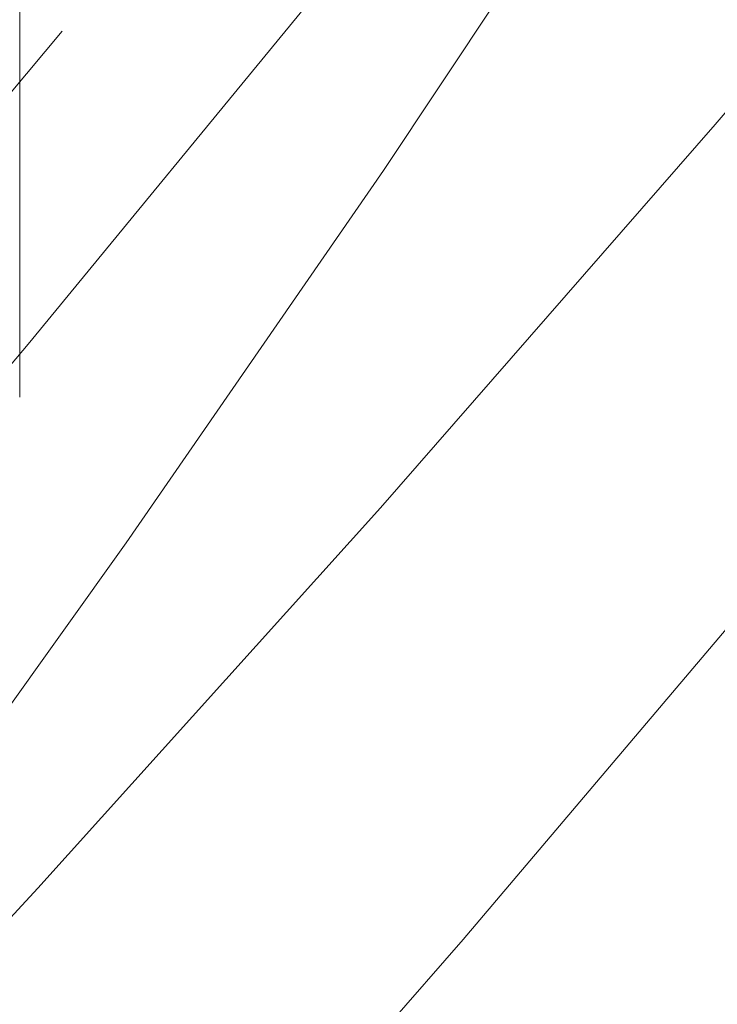
# Model space of a CAD drawing. Units: millimetres. Extents: x 0 to 2940, y 0 to 2079.
# Drawn here: x 2743 to 2747, y 1440 to 1445 of the extents above; entities that cross this region are included whole.
import ezdxf

# ---------------------------------------------------------------- set-up
doc = ezdxf.new("R2010")
doc.units = ezdxf.units.MM
doc.header["$LTSCALE"] = 7
doc.linetypes.add('DASHED', pattern=[0.2068, 0.1655, -0.0413])
doc.layers.add('Skrytá (ISO)', color=1, linetype='DASHED', lineweight=18)
doc.layers.add('Viditelná (ISO)', color=7, linetype='Continuous', lineweight=35)

msp = doc.modelspace()

# ---------------------------------------------------------------- linework, layer by layer
at = {"layer": 'Skrytá (ISO)', "ltscale": 12.87251949310303}
msp.add_line((2743.421839219785, 1051.540410641412), (2743.421839219785, 1462.340252920674), dxfattribs=at)
at = {"layer": 'Skrytá (ISO)', "ltscale": 12.94288063049316, "flags": 128}
msp.add_lwpolyline([(2190.397344306705, 1515.92283848716), (2190.41853458505, 1513.936262069987), (2190.482111884048, 1511.949682731401), (2190.588026965313, 1509.963344713072), (2190.736267700425, 1507.977486478571), (2190.926809590974, 1505.992346146377), (2191.159603398573, 1504.008178178226), (2191.434660568189, 1502.025218304531), (2191.751920658037, 1500.043710438525), (2192.111359169707, 1498.063892698685), (2192.512962808189, 1496.086017158684), (2192.956708241664, 1494.11030492021), (2193.442545065154, 1492.137027461789), (2193.97046231683, 1490.166402823514), (2194.540434331691, 1488.198682733964), (2195.15242540793, 1486.23410157649), (2195.806421083947, 1484.272921628176), (2196.502386824523, 1482.315360255583), (2197.240284594669, 1480.361679062264), (2198.020102265968, 1478.412109698413), (2198.841815340007, 1476.466893689196), (2199.705386948389, 1474.526279028065), (2200.610792592706, 1472.590500426809), (2201.558007774548, 1470.659806223975), (2202.546995625516, 1468.734434192945), (2203.5777428506, 1466.814636407393), (2204.650213747992, 1464.90064725067), (2205.764395022682, 1462.992711983071), (2206.920287268277, 1461.091198956718), (2208.117823043448, 1459.196573419709), (2209.356784244285, 1457.309129266783), (2210.636944248706, 1455.429177220268), (2211.958078767806, 1453.557014409047), (2213.319978567895, 1451.6929622765), (2214.72241936007, 1449.83731454482), (2216.165175688838, 1447.990371732923), (2217.648033302102, 1446.15244490823), (2219.170772929365, 1444.323841575583), (2220.733175300127, 1442.504862426444), (2222.335014958895, 1440.695807979729), (2223.976077653573, 1438.896992709549), (2225.656132910265, 1437.10871357224), (2227.374972661868, 1435.33127840108), (2229.132365267897, 1433.564994355816), (2230.928097642845, 1431.81015889377), (2232.761944331221, 1430.067079347236), (2234.63370846932, 1428.336070691309), (2236.543130991455, 1426.617415426144), (2238.490020052327, 1424.911445716176), (2240.474148270537, 1423.2184466806), (2242.49529830149, 1421.538737817287), (2244.553242763789, 1419.872607652124), (2246.647744998541, 1418.220359782277), (2248.778641752237, 1416.582323794914), (2250.945595128129, 1414.958791850842), (2253.148228545635, 1413.350131745748), (2255.386118332633, 1411.756585458523), (2257.658881778784, 1410.178399549264), (2259.966082082663, 1408.61578323526), (2262.307355848226, 1407.069002384), (2264.68231418014, 1405.538293162968), (2267.090545776273, 1404.023891082769), (2269.53164242699, 1402.52602322356), (2272.005258504301, 1401.044961942004), (2274.510940984977, 1399.580909157682), (2277.048322607357, 1398.134122539354), (2279.616994002119, 1396.704836586957), (2282.216588680724, 1395.293301751608), (2284.846696790649, 1393.89975278591), (2287.50688529945, 1392.524403749725), (2290.196810995148, 1391.167529143066), (2292.916063445377, 1389.829353801673), (2295.66425530105, 1388.510126711247), (2298.440951693554, 1387.210062891787), (2301.245790773095, 1385.929417182179), (2304.078379778716, 1384.668437991313), (2306.938312047032, 1383.42735159081), (2309.825174729662, 1382.206390893122), (2312.738604430564, 1381.005811545672), (2315.678210708155, 1379.825857337857), (2318.643518891728, 1378.666738102067), (2321.634004071304, 1377.52865712732), (2324.649190057547, 1376.411756006298), (2327.688546570037, 1375.316173055765), (2330.751591234437, 1374.242053102544), (2333.837819269625, 1373.189543723272), (2336.946725894469, 1372.158782274517), (2340.077828734638, 1371.149923803171), (2343.230626101503, 1370.163104048731), (2346.404584622143, 1369.198452724965), (2349.599247421521, 1368.256140952015), (2352.81410662601, 1367.336307703521), (2356.048644325181, 1366.439074607895), (2359.302368867206, 1365.56460156324), (2362.574795951851, 1364.713028216729), (2365.865405335499, 1363.884503416976), (2369.173718902907, 1363.07917039039), (2372.499217577052, 1362.297157562103), (2375.84140970611, 1361.538631643599), (2379.199799786445, 1360.803721733545), (2382.573879944432, 1360.09257021227), (2385.963170898236, 1359.405333916282), (2389.367142367435, 1358.742137535588), (2392.785320088599, 1358.103144875969), (2396.217191169699, 1357.488484535104), (2399.662265125502, 1356.898306207687), (2403.119993120603, 1356.332744286151), (2406.589767617386, 1355.79185304431), (2410.07107035338, 1355.275685887521), (2413.563330900934, 1354.784281091433), (2417.066014775775, 1354.317671136939), (2420.578568938646, 1353.875905020738), (2424.100457738681, 1353.459025427137), (2427.631111914824, 1353.067063835061), (2431.169995816208, 1352.700059522125), (2434.716573791969, 1352.358065392703), (2438.270275414458, 1352.041119722444), (2441.830566199401, 1351.749258398929), (2445.396899292536, 1351.482516964649), (2448.96871546961, 1351.240947650446), (2452.545480246351, 1351.024582937213), (2456.126657971893, 1350.833465509257), (2459.711678218587, 1350.667643862292), (2463.299994132171, 1350.527150132119), (2466.89105885838, 1350.412026674606), (2470.484337912944, 1350.322309377336), (2474.079283275007, 1350.258054206279), (2477.675338053499, 1350.219272545316), (2481.271964264375, 1350.206047925714), (2484.868606183156, 1350.218381527943), (2488.464703418998, 1350.256335786257), (2492.059745061016, 1350.319943855081), (2495.65309112799, 1350.409231786057), (2499.244202931794, 1350.524136444276), (2502.832494637527, 1350.664603567833), (2506.417452297042, 1350.830560491939), (2509.998524852223, 1351.021950549971), (2513.575163578137, 1351.23870007517), (2517.146852193453, 1351.48076362295), (2520.713030769841, 1351.748050164668), (2524.273159452583, 1352.040520395584), (2527.826689516746, 1352.358093835561), (2531.373105847591, 1352.700708023222), (2534.911834980206, 1353.068302228378), (2538.442361799852, 1353.460817396342), (2541.964137581596, 1353.878173046977), (2545.476611267323, 1354.320315920347), (2548.979244168906, 1354.787189694923), (2552.4715111348, 1355.278714564099), (2555.952849903491, 1355.794833532814), (2559.422721786852, 1356.335483466159), (2562.880612836736, 1356.900595106034), (2566.325949588232, 1357.490104315561), (2569.75820455661, 1358.103955101648), (2573.176829016938, 1358.742070390846), (2576.58128428109, 1359.404393861628), (2579.971044030927, 1360.090859317486), (2583.345540403239, 1360.801402785763), (2586.704202266296, 1361.535932909378), (2590.046512634688, 1362.294271204326), (2593.371988133198, 1363.076264018744), (2596.6801577566, 1363.881747825792), (2599.970521324582, 1364.710544634123), (2603.242607831914, 1365.562501136966), (2606.495940671673, 1366.437440016505), (2609.730030866941, 1367.335207456656), (2612.944401810795, 1368.255629546295), (2616.138583664597, 1369.198532555168), (2619.312068313153, 1370.163765547914), (2622.464403889516, 1371.151155303593), (2625.595095815071, 1372.160527401767), (2628.703660714602, 1373.191731597261), (2631.789628749474, 1374.244587346444), (2634.852491804492, 1375.318950527332), (2637.891811549287, 1376.414617620532), (2640.907078702076, 1377.531458114162), (2643.897824590814, 1378.669277854489), (2646.863556271143, 1379.827931443388), (2649.803797136139, 1381.007248376423), (2652.718067778026, 1382.20706317708), (2655.605891589878, 1383.427198527545), (2658.466789163918, 1384.667492357995), (2661.300264754944, 1385.927790671471), (2664.105836154328, 1387.207922799318), (2666.883011815562, 1388.507651298514), (2669.63137768059, 1389.826730707442), (2672.350569638973, 1391.164905070242), (2675.040232915585, 1392.521905894557), (2677.699999198715, 1393.897481359726), (2680.329497375805, 1395.291374452943), (2682.928356334296, 1396.703334974784), (2685.496253041161, 1398.133079146576), (2688.03279094365, 1399.580362445723), (2690.537624369395, 1401.044925589281), (2693.010380805412, 1402.526507265028), (2695.450689314197, 1404.024857385131), (2697.858203178531, 1405.53970578052), (2700.232550744287, 1407.070798499846), (2702.573385480241, 1408.617868899295), (2704.880310478068, 1410.180679042977), (2707.153004630324, 1411.758942973033), (2709.391072084472, 1413.352420019917), (2711.594163667083, 1414.960845262178), (2713.761911066447, 1416.583966879157), (2715.893965109134, 1418.221509729335), (2717.989929942606, 1419.873239956545), (2720.049486735111, 1421.538873053609), (2722.072232631988, 1423.218167294034), (2724.057826862356, 1424.910856299356), (2726.005907648961, 1426.616660300201), (2727.91607353499, 1428.335184204779), (2729.788147594099, 1430.066097241892), (2731.621972505893, 1431.809081138522), (2733.41734427087, 1433.56385550031), (2735.174127507761, 1435.330087332216), (2736.892112615365, 1437.107489262283), (2738.571120334158, 1438.895761146206), (2740.211018083721, 1440.694578587777), (2741.811623803681, 1442.503639657233), (2743.372755433663, 1444.322642424817), (2744.894230913294, 1446.151288367457), (2746.375887320477, 1447.989259047916), (2747.817548196539, 1449.836259514032), (2749.219056221083, 1451.691971492786), (2750.580211362047, 1453.556102765173), (2751.900874270723, 1455.428335567488), (2753.18083254506, 1457.308377335632), (2754.41994683635, 1459.1959103059), (2755.61802948252, 1461.090632384312), (2756.774916394883, 1462.992242150422), (2757.890419911367, 1464.900430696872), (2758.964382711576, 1466.814886564022), (2759.996622735135, 1468.735311228801), (2760.986975893359, 1470.661396457386), (2761.935254524174, 1472.592843562484), (2762.841367592237, 1474.529315703975), (2763.705462129256, 1476.470479403673), (2764.527544661951, 1478.416102847167), (2765.307611680238, 1480.365936874815), (2766.045651739149, 1482.31975938296), (2766.741617450341, 1484.277347249321), (2767.395534478815, 1486.238462372075), (2768.007379009616, 1488.202882302471), (2768.577116024389, 1490.170380856631), (2769.10474761475, 1492.140715852512), (2769.590262335729, 1494.113661779768), (2770.033625168974, 1496.088995861211), (2770.434849409497, 1498.066472836545), (2770.793887668955, 1500.045883210245), (2771.110740872369, 1502.026988190303), (2771.385398741364, 1504.009555469648), (2771.617849830976, 1505.993356131245), (2771.808071492836, 1507.978157522933), (2771.956028708593, 1509.96374027421), (2772.061745976656, 1511.949866266599), (2772.125188278672, 1513.936316129601), (2772.146334132865, 1515.922843600952)], dxfattribs=at)
at = {"layer": 'Skrytá (ISO)', "ltscale": 12.9371452331543, "flags": 128}
for points in [[(2198.509851447057, 1498.135726344208), (2198.603198287139, 1496.23394890797), (2198.736562716945, 1494.332478073762), (2198.909932935358, 1492.431552309826), (2199.123273539024, 1490.53139986434), (2199.376560925709, 1488.632255798859), (2199.66975969206, 1486.734331328115), (2200.002810832489, 1484.837888767175), (2200.375726148113, 1482.943132517392), (2200.788458434462, 1481.050318080458), (2201.240972288185, 1479.159656671101), (2201.733255908161, 1477.271386757569), (2202.265238487688, 1475.385750214792), (2202.836931827881, 1473.502954850814), (2203.448276923154, 1471.623256167325), (2204.099261972387, 1469.746872192434), (2204.789839771112, 1467.874048207764), (2205.519986717093, 1466.004988614667), (2206.289667406978, 1464.139955728213), (2207.098881840765, 1462.279164169821), (2207.947547410632, 1460.422845594357), (2208.835675917697, 1458.571238470066), (2209.763214256931, 1456.724567638435), (2210.730127024981, 1454.883061347642), (2211.73639652017, 1453.04696147262), (2212.781999140263, 1451.216496261545), (2213.866887680791, 1449.391893962595), (2214.991044440076, 1447.573386230636), (2216.154439915324, 1445.761252414183), (2217.357038703184, 1443.955962636345), (2218.598651985773, 1442.157843939288), (2219.879067342975, 1440.367172264836), (2221.19804285188, 1438.584226961506), (2222.55537199293, 1436.809297597878), (2223.950836445449, 1435.042660115779), (2225.384223789321, 1433.28461430386), (2226.855309803313, 1431.535422477189), (2228.363876166748, 1429.795381017727), (2229.90971636007, 1428.064765867299), (2231.492594360926, 1426.3438631878), (2233.112309550317, 1424.632965954501), (2234.76863180645, 1422.932339889159), (2236.46134870921, 1421.242277967048), (2238.190230136804, 1419.563056129992), (2239.95507842051, 1417.894969056608), (2241.755660488259, 1416.238294392067), (2243.591769820492, 1414.593314891572), (2245.463176295415, 1412.960309903638), (2247.36967929403, 1411.339572403537), (2249.311033943147, 1409.731373223062), (2251.287036673488, 1408.13600022745), (2253.297478015216, 1406.553741281938), (2255.342133747096, 1404.984879141732), (2257.420788498734, 1403.429691452002), (2259.533218048894, 1401.888467781329), (2261.679103767401, 1400.361501104986), (2263.858062117936, 1398.849104838381), (2266.069706613896, 1397.351488492898), (2268.313621265886, 1395.868854766546), (2270.589466791778, 1394.401433610846), (2272.896853754689, 1392.949446460598), (2275.235393086525, 1391.513094097544), (2277.604743108054, 1390.092621483933), (2280.004491540778, 1388.688222361905), (2282.434273034083, 1387.300121293492), (2284.893722375648, 1385.928549574262), (2287.38245047433, 1384.573707999266), (2289.900069183995, 1383.23581725809), (2292.446211932427, 1381.91509580468), (2295.020515097692, 1380.611767203014), (2297.62258776777, 1379.326050332875), (2300.25204345606, 1378.058147892269), (2302.908514852776, 1376.808288981046), (2305.591637598414, 1375.576697589022), (2308.301020780953, 1374.3635857826), (2311.036280864073, 1373.16916136982), (2313.797072665085, 1371.993664522273), (2316.582980194592, 1370.837294531276), (2319.393646468788, 1369.700274534973), (2322.228673199955, 1368.582814044751), (2325.087703404286, 1367.48513960544), (2327.970338794063, 1366.407474355185), (2330.876054219552, 1365.349975001688), (2333.804389437169, 1364.312781219208), (2336.754869451931, 1363.296013945211), (2339.727016318574, 1362.299799227198), (2342.720363892956, 1361.324269926047), (2345.734463732608, 1360.369558902639), (2348.768808389474, 1359.435785391094), (2351.822955321643, 1358.523072032225), (2354.896420683297, 1357.6315550936), (2357.988738330289, 1356.76136062272), (2361.099436217916, 1355.912618073773), (2364.228054102594, 1355.08546030764), (2367.374102237942, 1354.279996338375), (2370.537132181492, 1353.496369246925), (2373.716660087423, 1352.73470508079), (2376.91221981159, 1351.995119667404), (2380.12334520985, 1351.277759494401), (2383.349564237498, 1350.582750609283), (2386.590393048714, 1349.910198619416), (2389.845371399912, 1349.260256825813), (2393.114044948065, 1348.63303424253), (2396.395923946794, 1348.028677357202), (2399.690542251954, 1347.447295183883), (2402.997421918282, 1346.889020583453), (2406.31612040387, 1346.353986416791), (2409.646112558985, 1345.842315324708), (2412.986879134453, 1345.354102694502), (2416.337889079983, 1344.889365559619), (2419.698623146402, 1344.448148207019), (2423.068573885653, 1344.030474483526), (2426.44723384968, 1343.636378456032), (2429.834071988193, 1343.265890784741), (2433.228604455369, 1342.919055756611), (2436.630288399801, 1342.595876778332), (2440.038663577902, 1342.296411763621), (2443.453151734912, 1342.020677745924), (2446.873292627243, 1341.768712198821), (2450.298567005724, 1341.540538969138), (2453.728432018944, 1341.336192123765), (2457.162403821083, 1341.155719356354), (2460.599974964085, 1340.999124073591), (2464.040614397658, 1340.866460782506), (2467.483814673747, 1340.757746516543), (2470.929068344296, 1340.673018749284), (2474.375879762365, 1340.612304734243), (2477.823706076547, 1340.575648758379), (2481.272051639902, 1340.563061041761), (2484.720420805492, 1340.574589278036), (2488.168270721909, 1340.61025731403), (2491.615093941096, 1340.670102623323), (2495.060406617233, 1340.754145646051), (2498.503677700027, 1340.862434075863), (2501.944328934718, 1340.994950879313), (2505.381852873249, 1341.151644956062), (2508.815730266448, 1341.332444765638), (2512.245453666258, 1341.537288987634), (2515.670539226856, 1341.766112894956), (2519.090479500189, 1342.018838133752), (2522.504755237082, 1342.295406790305), (2525.912882591714, 1342.595743917453), (2529.31435411603, 1342.919798414858), (2532.708674163089, 1343.267488521979), (2536.095323483721, 1343.638752918409), (2539.473794629866, 1344.033530283744), (2542.843627357941, 1344.451742264132), (2546.204278816538, 1344.893334352544), (2549.555253358715, 1345.35823160182), (2552.896067138653, 1345.846372691552), (2556.226200907179, 1346.357689487958), (2559.545141315677, 1346.892110450563), (2562.852422220004, 1347.449574258962), (2566.147512569866, 1348.030009372681), (2569.429916718328, 1348.633351064626), (2572.69913311789, 1349.259538014391), (2575.954648419938, 1349.908498681502), (2579.19598467921, 1350.580164932175), (2582.422628547091, 1351.274468632627), (2585.634066674967, 1351.991351869141), (2588.829773913104, 1352.730722661107), (2592.009242813447, 1353.492427707513), (2595.172048535763, 1354.276310300654), (2598.317724935906, 1355.082206919448), (2601.445853074204, 1355.909957449503), (2604.555972707071, 1356.759401776426), (2607.647647193155, 1357.630369565756), (2610.720433990547, 1358.522714329859), (2613.773890557338, 1359.436262327583), (2616.807586152736, 1360.370850037848), (2619.821054632598, 1361.326330973017), (2622.81385935557, 1362.302531391941), (2625.785581381982, 1363.299291180228), (2628.735754567685, 1364.316450223484), (2631.663930470216, 1365.353855220694), (2634.569687199617, 1366.411334134056), (2637.452573363142, 1367.48872514583), (2640.312140518323, 1368.585871548313), (2643.147954974088, 1369.702614930458), (2645.959585989648, 1370.838774737736), (2648.746555619737, 1371.994218109269), (2651.508436073845, 1373.16877300725), (2654.244799561459, 1374.362267393876), (2656.95520354067, 1375.574544561443), (2659.63919514359, 1376.805441840542), (2662.296325927751, 1378.054809336846), (2664.926148925825, 1379.322453720745), (2667.528200943947, 1380.608158667472), (2670.102164089511, 1381.911665694485), (2672.647722682624, 1383.232717596748), (2675.164513101348, 1384.571090810283), (2677.652266870259, 1385.926500876539), (2680.110597133971, 1387.298738071215), (2682.539188281737, 1388.687545229195), (2684.937724426218, 1390.092668432369), (2687.305889357391, 1391.513856983008), (2689.643320490529, 1392.9508776959), (2691.949725010402, 1394.403462720104), (2694.224740770213, 1395.871392750004), (2696.468074217163, 1397.354392695446), (2698.679363204456, 1398.852236437433), (2700.858315654431, 1400.364659957553), (2703.00454360535, 1401.891442672678), (2705.117803659159, 1403.432297569244), (2707.197685727025, 1404.987021949243), (2709.243916908103, 1406.555328799108), (2711.256140218586, 1408.136998387387), (2713.234037028299, 1409.731771805699), (2715.17727690595, 1411.339403772421), (2717.085535320806, 1412.959645599242), (2718.958475941015, 1414.592258817917), (2720.795786036961, 1416.236977706688), (2722.597105674558, 1417.893550170553), (2724.362133925309, 1419.56156059343), (2726.090690822169, 1421.240724516769), (2727.782652453403, 1422.930742151921), (2729.437865404484, 1424.631337557059), (2731.056176260883, 1426.342221163602), (2732.637449309747, 1428.063120436412), (2734.181531136549, 1429.793738993528), (2735.688280127877, 1431.533800893126), (2737.157554670319, 1433.283009753243), (2738.589195448789, 1435.041099852122), (2739.983078551552, 1436.807774807802), (2741.339026961844, 1438.582755271768), (2742.656928569049, 1440.365748268748), (2743.93661815752, 1442.156481263605), (2745.177942312729, 1443.954671501136), (2746.380777122939, 1445.760019192689), (2747.544963273066, 1447.57225180313), (2748.670359149698, 1449.391083170563), (2749.756817238864, 1451.216230539787), (2750.804190026594, 1453.047411155595), (2751.812347700597, 1454.884328636026), (2752.781113244107, 1456.726713852635), (2753.710362745391, 1458.574284050216), (2754.599942789918, 1460.426742846809), (2755.449729465956, 1462.283810893898), (2756.259557557858, 1464.14520543628), (2757.029592281269, 1466.010640312061), (2757.759904442897, 1467.879914526578), (2758.450482241622, 1469.752782798207), (2759.101325677444, 1471.629057759043), (2759.71241114813, 1473.508531601045), (2760.283738653678, 1475.390976076035), (2760.815284591854, 1477.276193596039), (2761.307037161539, 1479.163959319569), (2761.758996362735, 1481.054072251963), (2762.171138593205, 1482.946321178489), (2762.54346385295, 1484.840491477728), (2762.875960340853, 1486.73636852826), (2763.168604454678, 1488.633747928731), (2763.421396194424, 1490.532408244345), (2763.634335560092, 1492.432148480436), (2763.807398949448, 1494.332760828965), (2763.940550959137, 1496.234020448444), (2764.033826992514, 1498.135726344208)], [(2198.509860178444, 1498.135722898444), (2198.603197579319, 1496.233943096516), (2198.736571188177, 1494.332479184181), (2198.909942487977, 1492.43154966849), (2199.123285445736, 1490.531396767633), (2199.37654997389, 1488.632249339308), (2199.669756778319, 1486.734332043381), (2200.002820603119, 1484.837887758606), (2200.375738556356, 1482.943134595183), (2200.788460550466, 1481.050308224192), (2201.240972579757, 1479.159654137376), (2201.733247697712, 1477.271383897827), (2202.265236273534, 1475.385746800827), (2202.836923387997, 1473.502957683023), (2203.448283008119, 1471.623258762604), (2204.099253019044, 1469.746875623713), (2204.789830985605, 1467.874046814137), (2205.51997839076, 1466.004990840925), (2206.289669201527, 1464.139956735645), (2207.098876928158, 1462.279166278903), (2207.94755726835, 1460.422848263108), (2208.835672161827, 1458.571234819516), (2209.763201360871, 1456.724564694335), (2210.730124160993, 1454.883063009571), (2211.736402501921, 1453.046961896478), (2212.782004108643, 1451.2165002344), (2213.866890464117, 1449.391893123698), (2214.991047562653, 1447.573389462806), (2216.154437343977, 1445.761252043182), (2217.357036972483, 1443.955964940084), (2218.598661015746, 1442.15784709958), (2219.879064361653, 1440.367173843891), (2221.198037523195, 1438.58422691177), (2222.555365228105, 1436.809294920637), (2223.950832204113, 1435.042659674536), (2225.384228964212, 1433.284613132287), (2226.855310396289, 1431.535423802733), (2228.363884825889, 1429.795380039581), (2229.909719168191, 1428.064767251986), (2231.492598150926, 1426.343867243992), (2233.112306045056, 1424.632961822193), (2234.768630927711, 1422.932341272159), (2236.461342149933, 1421.242275642851), (2238.190236466744, 1419.563060231934), (2239.955086578584, 1417.894973569896), (2241.755665185891, 1416.238297593914), (2243.591774828951, 1414.593317316295), (2245.463176180911, 1412.96031140066), (2247.369668889426, 1411.339566595306), (2249.311022762303, 1409.731366573401), (2251.287031205166, 1408.135994744395), (2253.297473160485, 1406.553739791), (2255.342140587568, 1404.984882583974), (2257.420794159563, 1403.42969497356), (2259.533220050517, 1401.888468115871), (2261.679104257954, 1400.361501100553), (2263.858074013247, 1398.849110708709), (2266.069699912734, 1397.351484880389), (2268.313623270183, 1395.868855911794), (2270.589463152678, 1394.401431433577), (2272.896860873989, 1392.949450555321), (2275.235410994641, 1391.513104411745), (2277.604755370774, 1390.092628380245), (2280.004488291727, 1388.688220571669), (2282.434275668223, 1387.300122910522), (2284.89371151842, 1385.928543890471), (2287.382438963982, 1384.573701095968), (2289.900074540938, 1383.235820710102), (2292.446212900209, 1381.915097220034), (2295.02052230278, 1380.611771139778), (2297.622593060623, 1379.326053187236), (2300.252045325558, 1378.058150342064), (2302.908523303986, 1376.808293164476), (2305.591639916147, 1375.576699787481), (2308.301018206493, 1374.363582268121), (2311.03629659616, 1373.169171231903), (2313.797074075018, 1371.993665375379), (2316.582974144283, 1370.837290379799), (2319.393631875695, 1369.700268389142), (2322.228676555733, 1368.582814799297), (2325.087713416294, 1367.485145272422), (2327.97033322612, 1366.407470523868), (2330.876052154341, 1365.349973141023), (2333.804390328279, 1364.312784555852), (2336.754861633224, 1363.29601242134), (2339.727018928973, 1362.299799728662), (2342.720370772324, 1361.324274633678), (2345.734454646384, 1360.369558152413), (2348.768802705764, 1359.4357815837), (2351.822952890338, 1358.523072754392), (2354.896413300138, 1357.631553009521), (2357.988733902328, 1356.761360262875), (2361.09944060949, 1355.91261906775), (2364.228047763685, 1355.085457514715), (2367.374104875309, 1354.279996486662), (2370.537132071685, 1353.496364008868), (2373.716655722163, 1352.734701665524), (2376.91222533714, 1351.995123526145), (2380.123343231385, 1351.277761221123), (2383.349559372062, 1350.582749257553), (2386.590393429727, 1349.91019862982), (2389.845383801019, 1349.260257602359), (2393.114044371231, 1348.633033828155), (2396.395925107529, 1348.028672034374), (2399.690534109942, 1347.447290159358), (2402.997427130897, 1346.889022644915), (2406.316106485163, 1346.353987494678), (2409.646115897875, 1345.842315876898), (2412.986880191559, 1345.354102809925), (2416.337880671056, 1344.889364313005), (2419.698623152556, 1344.448150203457), (2423.068564886315, 1344.030469953415), (2426.447223715817, 1343.636376653756), (2429.834069375378, 1343.265893267684), (2433.228606767653, 1342.919049177487), (2436.630306083725, 1342.595874157199), (2440.038649085203, 1342.296411477026), (2443.453164272558, 1342.020676628785), (2446.873298239057, 1341.768713276981), (2450.298555887356, 1341.540537177143), (2453.728431006355, 1341.336194873037), (2457.162405357661, 1341.155719414801), (2460.599971816638, 1340.999119877722), (2464.040613058429, 1340.866463373729), (2467.48382150163, 1340.757745353902), (2470.929079364618, 1340.673015899276), (2474.375868408998, 1340.612308059991), (2477.823693537428, 1340.575644404957), (2481.272048538805, 1340.563061257869), (2484.72041471797, 1340.574584858041), (2488.168274293299, 1340.610258473129), (2491.615096542341, 1340.670098255513), (2495.0604108791, 1340.754150352107), (2498.503675010602, 1340.862434452561), (2501.944334159813, 1340.994953348766), (2505.381855320443, 1341.1516482587), (2508.815728627248, 1341.332446512419), (2512.245456242276, 1341.537285526915), (2515.670540784343, 1341.766112936695), (2519.090483501962, 1342.018835503653), (2522.504763416133, 1342.295401126011), (2525.912882688904, 1342.595747220759), (2529.314366623371, 1342.919793910281), (2532.708670642719, 1343.267492763204), (2536.095320050043, 1343.63876049522), (2539.473804980101, 1344.033527843077), (2542.843628051708, 1344.451742441281), (2546.204279399621, 1344.893335026579), (2549.555261185887, 1345.358236202585), (2552.896063545263, 1345.846376706045), (2556.226200210321, 1346.357687009992), (2559.545144188417, 1346.892108265835), (2562.85242679629, 1347.449570749458), (2566.147515027651, 1348.03000886546), (2569.429916601425, 1348.633353153439), (2572.69913367966, 1349.259537623699), (2575.954650840236, 1349.908496483689), (2579.195981815723, 1350.58016361313), (2582.422622754524, 1351.274469682204), (2585.634064248164, 1351.991352238481), (2588.829771920048, 1352.730721847394), (2592.009251205263, 1353.49242730076), (2595.172054277759, 1354.276306645452), (2598.317727754606, 1355.082211619111), (2601.445858521322, 1355.909952623354), (2604.555976067579, 1356.759398623865), (2607.647655708371, 1357.63036696622), (2610.720438047123, 1358.522709454626), (2613.7738988556, 1359.436257058865), (2616.807578737226, 1360.370851363078), (2619.82104745012, 1361.326333623679), (2622.813871745576, 1362.302526393573), (2625.785583663319, 1363.299290090992), (2628.735752961467, 1364.316452345592), (2631.663931813969, 1365.353854610935), (2634.569681415242, 1366.411336537386), (2637.45256851658, 1367.488727491231), (2640.312136728232, 1368.585874133363), (2643.14796737884, 1369.702607369545), (2645.959577930782, 1370.838779265151), (2648.746541148998, 1371.994225933276), (2651.50844692583, 1373.168766258975), (2654.244814227068, 1374.36225995603), (2656.955214314242, 1375.574538895816), (2659.639187790777, 1376.805444662478), (2662.29633056266, 1378.054806294568), (2664.926137541097, 1379.322459925313), (2667.528186267482, 1380.608167504421), (2670.102174070627, 1381.911660257922), (2672.647707970277, 1383.232726216071), (2675.164512194821, 1384.571091617932), (2677.652263093182, 1385.926502777811), (2680.110591671819, 1387.298741121125), (2682.539198172406, 1388.687539491776), (2684.937735802818, 1390.092661498679), (2687.305882321425, 1391.513861052358), (2689.64333768801, 1392.950867433458), (2691.949732815072, 1394.403458608518), (2694.224743393789, 1395.871390746585), (2696.468071263209, 1397.354394172092), (2698.67936972517, 1398.852232546142), (2700.858293584923, 1400.364673771559), (2703.004562560621, 1401.891431362249), (2705.117788182245, 1403.432306073625), (2707.19769167136, 1404.987015661312), (2709.243906195582, 1406.555335937707), (2711.25613990254, 1408.136997580741), (2713.234037530374, 1409.731769458851), (2715.177275521969, 1411.339404751911), (2717.085530320207, 1412.959649826415), (2718.958478367976, 1414.592254455548), (2720.795787544457, 1416.236977026516), (2722.597101674254, 1417.893548939276), (2724.362120607513, 1419.561564683521), (2726.090690158399, 1421.240721029733), (2727.782648034141, 1422.930743799999), (2729.437866653541, 1424.631337984525), (2731.056171696539, 1426.342222725154), (2732.637453622871, 1428.063119845838), (2734.181532098833, 1429.793738334919), (2735.688273986347, 1431.533800280063), (2737.157551704215, 1433.283010671479), (2738.589191389143, 1435.041102275213), (2739.983077030457, 1436.807776544201), (2741.339022737571, 1438.582756157556), (2742.656930540748, 1440.365749181892), (2743.936608535758, 1442.156488582957), (2745.177946725571, 1443.954668933741), (2746.380782817419, 1445.760016056331), (2747.544960075408, 1447.57225230211), (2748.670356931987, 1449.391082594718), (2749.756822664909, 1451.216229218972), (2750.804194524636, 1453.047407779442), (2751.812345386739, 1454.884330077163), (2752.78111250168, 1456.726715123393), (2753.710368745027, 1458.574284939235), (2754.599945353599, 1460.42674156907), (2755.449715202963, 1462.283810440687), (2756.259550711922, 1464.145196544294), (2757.02958387524, 1466.010639442814), (2757.759899492053, 1467.879909886803), (2758.450488427003, 1469.752783085814), (2759.10133043098, 1471.629065037632), (2759.712404341334, 1473.508527678255), (2760.283737104584, 1475.390976478039), (2760.815272389744, 1477.276187173966), (2761.30703714333, 1479.163961829704), (2761.758998175405, 1481.054072514383), (2762.171135236855, 1482.946315005721), (2762.543463246906, 1484.840488093828), (2762.875961042912, 1486.736363714703), (2763.16860837576, 1488.633744459441), (2763.421396110092, 1490.532408944285), (2763.634339165137, 1492.432155959345), (2763.80739278043, 1494.332757704335), (2763.940548734151, 1496.234023450594), (2764.033821488759, 1498.135731550651)]]:
    msp.add_lwpolyline(points, dxfattribs=at)
at = {"layer": 'Skrytá (ISO)', "ltscale": 12.99233627319336}
msp.add_ellipse((2481.271839219785, 1531.797622645297), major_axis=(-281.3738971649826, -1.636690782902406e-11), ratio=0.5773502691896242, dxfattribs=at)
at = {"layer": 'Skrytá (ISO)', "ltscale": 12.99089908599854}
msp.add_ellipse((2481.271839219785, 1520.206834197059), major_axis=(-296.307813931636, -1.722177955798543e-11), ratio=0.5773502691896243, dxfattribs=at)
at = {"layer": 'Skrytá (ISO)', "ltscale": 13.06325531005859}
msp.add_ellipse((2481.271839219785, 1515.922841044056), major_axis=(-294.9484999999955, -1.767253010598324e-11), ratio=0.5773502691896256, dxfattribs=at)
at = {"layer": 'Skrytá (ISO)', "ltscale": 13.0156307220459}
msp.add_ellipse((2481.271839219785, 1515.922841044056), major_axis=(-290.8744999999992, -1.691091711109038e-11), ratio=0.5773502691896245, dxfattribs=at)
at = {"layer": 'Skrytá (ISO)', "ltscale": 13.10875415802002}
msp.add_ellipse((2481.271839219785, 1515.922841044056), major_axis=(-280.8749999999993, -1.632027846198979e-11), ratio=0.5773502691896245, dxfattribs=at)
at = {"layer": 'Skrytá (ISO)', "ltscale": 13.06298065185547}
for centre in [(2481.271839219785, 1518.066144568991), (2481.271839219785, 1515.922841044056)]:
    msp.add_ellipse(centre, major_axis=(-273.8749999999995, -1.641353719605831e-11), ratio=0.5773502691896254, dxfattribs=at)
at = {"layer": 'Skrytá (ISO)', "ltscale": 13.01515007019043}
msp.add_ellipse((2481.271839219785, 1518.066144568991), major_axis=(-266.8749999999995, -1.597832977040525e-11), ratio=0.5773502691896255, dxfattribs=at)
at = {"layer": 'Skrytá (ISO)', "ltscale": 12.98950099945068}
for centre, major_axis, ratio in [((2481.271839219785, 1462.340252920674), (-281.3124999999995, -1.731503829205394e-11), 0.5773502691896265), ((2481.271839219785, 1462.340252920673), (-281.3124999999995, -1.686428774405613e-11), 0.5773502691896256)]:
    msp.add_ellipse(centre, major_axis=major_axis, ratio=ratio, dxfattribs=at)
at = {"layer": 'Skrytá (ISO)', "ltscale": 13.00355434417725}
msp.add_ellipse((2481.271839219785, 1462.340252920674), major_axis=(-275.6249999999997, -1.243449787580175e-13), ratio=0.5773502691896257, dxfattribs=at)
at = {"layer": 'Skrytá (ISO)', "ltscale": 13.04211330413818}
msp.add_ellipse((2481.271839219785, 1462.340252920673), major_axis=(-273.4374999999993, -1.639799407371357e-11), ratio=0.5773502691896254, dxfattribs=at)
at = {"layer": 'Skrytá (ISO)', "ltscale": 13.0786190032959}
msp.add_ellipse((2481.271839219785, 1462.340252920674), major_axis=(-262.1499999999997, -1.554312234475219e-13), ratio=0.5773502691896257, dxfattribs=at)
at = {"layer": 'Skrytá (ISO)', "ltscale": 13.07979583740234}
msp.add_ellipse((2481.271839219785, 1545.929090393149), major_axis=(325.3066249999985, 1.957656259321539e-11), ratio=0.5773502691896255, start_param=3.548298787253607, end_param=5.876479173514907, dxfattribs=at)
at = {"layer": 'Viditelná (ISO)'}
for centre, major_axis, ratio in [((2481.271839219785, 1551.644566459644), (-338.0982499999973, -2.026823153755686e-11), 0.5773502691896255), ((2481.271839219785, 1551.644566459644), (-329.3482499999973, -1.964650664376677e-11), 0.5773502691896255), ((2481.271839219785, 1548.072393918085), (-297.4999999999993, -1.729949516970919e-11), 0.5773502691896245), ((2481.271839219785, 1551.644566459644), (-290.5988749999972, -1.689537398874564e-11), 0.5773502691896243), ((2481.271839219785, 1551.644566459653), (-283.6287322162698, 4.17721413015215e-13), 0.5773502691896244), ((2481.271839219785, 1551.644566459644), (-283.4999999999993, -1.647570968543732e-11), 0.5773502691896245)]:
    msp.add_ellipse(centre, major_axis=major_axis, ratio=ratio, dxfattribs=at)
for centre, major_axis, ratio, start_param, end_param in [((2481.271839219785, 1548.451044207489), (-342.0094999999984, -7.771561172376096e-14), 0.5773502691896252, 5.497787143782142, 10.21017612416683), ((2481.271839219785, 1545.92909039315), (-300.1249999999997, -9.325873406851315e-14), 0.5773502691896254, 5.493404347471665, 10.21455892047725), ((2481.271839219785, 1548.072393918085), (-293.1249999999994, 4.507505479978137e-13), 0.5773502691896244, 5.862612450243351, 9.845350817705613), ((2481.271839219785, 1537.355876293408), (-343.4374999999997, -6.139533326177116e-13), 0.5773502691896261, 6.208809073662232, 9.499154194286731), ((2481.271839219785, 1537.355876293408), (-343.4374999999996, -8.743006318923108e-14), 0.5773502691896255, 6.208809073662233, 9.49915419428673), ((2481.271839219785, 1462.340252920674), (-341.2499999999992, -5.843242556480278e-13), 0.5773502691896266, 0.01683667118960752, 3.124755982400188)]:
    msp.add_ellipse(centre, major_axis=major_axis, ratio=ratio, start_param=start_param, end_param=end_param, dxfattribs=at)

doc.saveas('drawing.dxf')
